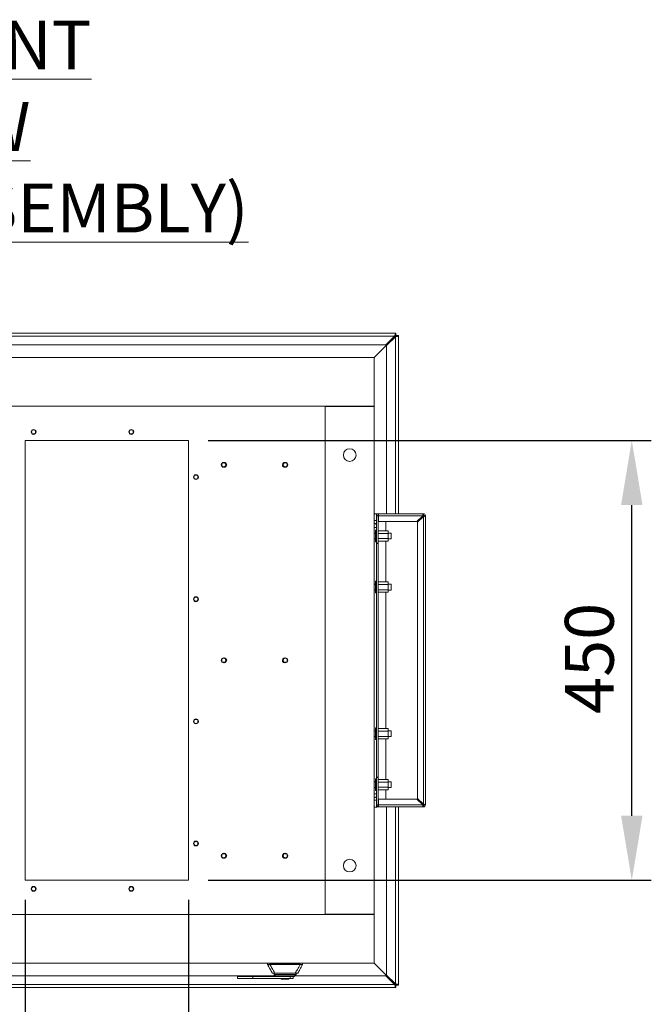
# Model space of a CAD drawing. Units: millimetres. Extents: x 63 to 8590, y 73 to 6123.
# Drawn here: x 1863 to 2510, y 1044 to 2052 of the extents above; entities that cross this region are included whole.
import ezdxf

# ---------------------------------------------------------------- set-up
doc = ezdxf.new("R2010")
doc.units = ezdxf.units.MM
doc.header["$LTSCALE"] = 5
doc.header["$PDSIZE"] = -1
doc.layers.add('Dimensions', color=7, linetype='Continuous')
doc.styles.add('SLDTEXTSTYLE1', font='romans.shx', dxfattribs={"width": 0.75})
doc.styles.get("Standard").update_dxf_attribs({"font": 'romans.shx', "width": 0.8})
doc.dimstyles.new('SLDDIMSTYLE2', dxfattribs={"dimscale": 10, "dimtxt": 2.5, "dimasz": 3.302, "dimexe": 1, "dimexo": 1, "dimgap": 0.926042, "dimtad": 1, "dimdec": 0, "dimrnd": 1e-09, "dimzin": 12, "dimdsep": 46, "dimtxsty": 'Standard', "dimcen": 2, "dimadec": 0, "dimazin": 3, "dimtfac": 1, "dimtdec": 0, "dimtmove": 0, "dimatfit": 0, "dimfxl": 1, "dimfrac": 2, "dimtolj": 1, "dimtzin": 12, "dimarcsym": 0})

# ---------------------------------------------------------------- blocks, each defined once
blk = doc.blocks.new('*D14')
at = {"layer": 'Defpoints', "color": 0, "transparency": 16777216}
for p in [(2036.3, 1621), (2490.1, 1621), (2036.3, 1171)]:
    blk.add_point(p, dxfattribs=at)
at = {"layer": 'Dimensions', "color": 0, "lineweight": -2, "transparency": 16777216}
for p, q in [((2056.3, 1621), (2510.1, 1621)), ((2490.1, 1237), (2490.1, 1554.9)), ((2056.3, 1171), (2510.1, 1171))]:
    blk.add_line(p, q, dxfattribs=at)
at = {"layer": 'Dimensions', "color": 0, "transparency": 16777216}
for points in [[(2479.1, 1554.9), (2501.1, 1554.9), (2490.1, 1621)], [(2479.1, 1237), (2501.1, 1237), (2490.1, 1171)]]:
    blk.add_solid(points, dxfattribs=at)
at = {"layer": 'Dimensions', "color": 0, "transparency": 16777216, "insert": (2421.6, 1398), "char_height": 50, "attachment_point": 2, "rotation": 90}
blk.add_mtext('\\A1;450', dxfattribs=at)
blk = doc.blocks.new('*D13')
at = {"layer": 'Defpoints', "color": 0, "transparency": 16777216}
for p in [(1868.8, 1171), (2036.3, 1171), (2036.3, 873.6)]:
    blk.add_point(p, dxfattribs=at)
at = {"layer": 'Dimensions', "color": 0, "lineweight": -2, "transparency": 16777216}
for p, q in [((1868.8, 1151), (1868.8, 853.6)), ((2036.3, 1151), (2036.3, 853.6)), ((1802.8, 873.6), (1736.8, 873.6)), ((1868.8, 873.6), (2036.3, 873.6)), ((2102.4, 873.6), (2302.6, 873.6))]:
    blk.add_line(p, q, dxfattribs=at)
at = {"layer": 'Dimensions', "color": 0, "transparency": 16777216}
for points in [[(1802.8, 884.6), (1802.8, 862.6), (1868.8, 873.6)], [(2102.4, 884.6), (2102.4, 862.6), (2036.3, 873.6)]]:
    blk.add_solid(points, dxfattribs=at)
at = {"layer": 'Dimensions', "color": 0, "transparency": 16777216, "insert": (2235.5, 917.1), "char_height": 50, "attachment_point": 5}
blk.add_mtext('\\A1;168', dxfattribs=at)

msp = doc.modelspace()

# ---------------------------------------------------------------- linework, layer by layer
at = {"color": 7, "linetype": 'Continuous', "lineweight": 18}
for p, q in [((1454.1, 1730.8), (2248.6, 1730.8)), ((2247.3, 1727.7), (1455.4, 1727.7)), ((2248.4, 1728.1), (2226.3, 1706)), ((2226.3, 1705.9), (2248.5, 1728)), ((2247.3, 1727.7), (2238.4, 1718.8)), ((2239.1, 1718.1), (2248, 1727)), ((2248.6, 1728.3), (2248.6, 1730.8)), ((2248.6, 1728.2), (2251.1, 1728.2)), ((2251.1, 1728.2), (2251.1, 1546)), ((2238.4, 1718.8), (1577.8, 1718.8)), ((2239.1, 1546), (2239.1, 1718.1)), ((2226.3, 1706), (1476.3, 1706)), ((2226.3, 1656), (2226.3, 1706)), ((2226.3, 1656), (1476.3, 1656)), ((2176.3, 1136.2), (2176.3, 1655.7)), ((2226.3, 1655.7), (2176.3, 1655.7)), ((2223.8, 1656), (2223.8, 1655.7)), ((2226.3, 1656), (2226.3, 1655.7)), ((2226.3, 1136.2), (2226.3, 1655.7)), ((1877.6, 1631.8), (1877.6, 1632.2)), ((1977.6, 1631.8), (1977.6, 1632.2)), ((1877.6, 1627.7), (1877.6, 1627.2)), ((1977.6, 1627.7), (1977.6, 1627.2)), ((1868.8, 1621), (2036.3, 1621)), ((1868.8, 1171), (1868.8, 1621)), ((2036.3, 1171), (2036.3, 1621)), ((2072.3, 1598), (2072.3, 1598.5)), ((2072.3, 1593.9), (2072.3, 1593.5)), ((2134.8, 1593.5), (2135.1, 1593.5)), ((2135.3, 1598), (2135.3, 1598.5)), ((2135.3, 1593.9), (2135.3, 1593.5)), ((2043.8, 1585.5), (2043.8, 1586)), ((2043.8, 1581.4), (2043.8, 1581)), ((2228.8, 1539), (2228.8, 1546)), ((2230.9, 1546), (2228.8, 1546)), ((2228.9, 1544.5), (2228.8, 1544.5)), ((2228.8, 1544), (2228.8, 1544)), ((2230.3, 1543.9), (2228.8, 1543.9)), ((2230.3, 1544), (2230.9, 1544)), ((2230.3, 1516), (2230.3, 1543.9)), ((2230.9, 1543.9), (2230.9, 1546)), ((2230.9, 1546), (2276.7, 1546)), ((2230.9, 1543.9), (2276, 1543.9)), ((2230.9, 1538), (2230.9, 1543.9)), ((2276, 1543.9), (2270.1, 1538)), ((2270.8, 1537.3), (2276.7, 1543.2)), ((2276.1, 1544), (2277, 1544)), ((2276.7, 1544.5), (2276.7, 1546)), ((2276.7, 1248.8), (2276.7, 1543.2)), ((2277, 1544), (2277, 1543.4)), ((2277.3, 1544), (2277, 1544)), ((2277.3, 1543.9), (2278.8, 1543.9)), ((2278.8, 1543.9), (2278.8, 1248.1)), ((2226.3, 1539), (2228.8, 1539)), ((2228.8, 1539), (2228.8, 1516)), ((2270.1, 1538), (2230.9, 1538)), ((2238.2, 1538), (2238.2, 1528.5)), ((2270.8, 1254.7), (2270.8, 1537.3)), ((2227.8, 1526.2), (2226.3, 1526.2)), ((2228.8, 1529.2), (2227.8, 1529.2)), ((2227.8, 1526.2), (2227.8, 1529.2)), ((2227.8, 1517.2), (2227.8, 1526.2)), ((2240.8, 1528.5), (2230.3, 1528.5)), ((2240.8, 1525.9), (2230.3, 1525.9)), ((2240.8, 1528.5), (2240.8, 1525.9)), ((2243.7, 1526.2), (2240.8, 1526.2)), ((2240.8, 1525.9), (2240.8, 1520.6)), ((2243.7, 1520.2), (2243.7, 1526.2)), ((2227.8, 1520.2), (2226.3, 1520.2)), ((2227.8, 1517.2), (2228.8, 1517.2)), ((2230.3, 1516), (2228.8, 1516)), ((2228.8, 1516), (2228.8, 1515.5)), ((2230.3, 1515.5), (2228.8, 1515.5)), ((2228.8, 1515.5), (2228.8, 1276.5)), ((2240.8, 1520.6), (2230.3, 1520.6)), ((2240.8, 1517.9), (2230.3, 1517.9)), ((2230.3, 1516), (2230.3, 1515.5)), ((2230.3, 1515.5), (2230.3, 1276.5)), ((2238.2, 1517.9), (2238.2, 1476.2)), ((2240.8, 1520.6), (2240.8, 1517.9)), ((2243.7, 1520.2), (2240.8, 1520.2)), ((2227.8, 1473.9), (2226.3, 1473.9)), ((2228.8, 1476.9), (2227.8, 1476.9)), ((2227.8, 1464.9), (2227.8, 1476.9)), ((2240.8, 1476.2), (2230.3, 1476.2)), ((2240.8, 1473.5), (2230.3, 1473.5)), ((2240.8, 1476.2), (2240.8, 1473.5)), ((2243.7, 1473.9), (2240.8, 1473.9)), ((2240.8, 1473.5), (2240.8, 1468.2)), ((2243.7, 1467.9), (2243.7, 1473.9)), ((2043.8, 1460.5), (2043.8, 1461)), ((2227.8, 1467.9), (2226.3, 1467.9)), ((2227.8, 1464.9), (2228.8, 1464.9)), ((2240.8, 1468.2), (2230.3, 1468.2)), ((2240.8, 1465.6), (2230.3, 1465.6)), ((2238.2, 1465.6), (2238.2, 1326.2)), ((2240.8, 1468.2), (2240.8, 1465.6)), ((2243.7, 1467.9), (2240.8, 1467.9)), ((2043.8, 1456.4), (2043.8, 1456)), ((2072.3, 1398), (2072.3, 1398.5)), ((2072.3, 1393.9), (2072.3, 1393.5)), ((2134.8, 1393.5), (2135.1, 1393.5)), ((2135.3, 1398), (2135.3, 1398.5)), ((2135.3, 1393.9), (2135.3, 1393.5)), ((2043.8, 1335.5), (2043.8, 1336)), ((2043.8, 1331.4), (2043.8, 1331)), ((2227.8, 1323.9), (2226.3, 1323.9)), ((2228.8, 1326.9), (2227.8, 1326.9)), ((2227.8, 1314.9), (2227.8, 1326.9)), ((2240.8, 1326.2), (2230.3, 1326.2)), ((2240.8, 1323.5), (2230.3, 1323.5)), ((2240.8, 1326.2), (2240.8, 1323.5)), ((2243.7, 1323.9), (2240.8, 1323.9)), ((2240.8, 1323.5), (2240.8, 1318.2)), ((2243.7, 1317.9), (2243.7, 1323.9)), ((2227.8, 1317.9), (2226.3, 1317.9)), ((2227.8, 1314.9), (2228.8, 1314.9)), ((2240.8, 1318.2), (2230.3, 1318.2)), ((2240.8, 1315.6), (2230.3, 1315.6)), ((2238.2, 1315.6), (2238.2, 1274)), ((2240.8, 1318.2), (2240.8, 1315.6)), ((2243.7, 1317.9), (2240.8, 1317.9)), ((2227.8, 1271.7), (2226.3, 1271.7)), ((2228.8, 1274.7), (2227.8, 1274.7)), ((2227.8, 1262.7), (2227.8, 1274.7)), ((2230.3, 1276.5), (2228.8, 1276.5)), ((2228.8, 1276.5), (2228.8, 1276)), ((2230.3, 1276), (2228.8, 1276)), ((2228.8, 1276), (2228.8, 1253)), ((2230.3, 1276.5), (2230.3, 1276)), ((2230.3, 1276), (2230.3, 1248.1)), ((2240.8, 1274), (2230.3, 1274)), ((2240.8, 1271.4), (2230.3, 1271.4)), ((2240.8, 1274), (2240.8, 1271.4)), ((2243.7, 1271.7), (2240.8, 1271.7)), ((2240.8, 1271.4), (2240.8, 1266.1)), ((2243.7, 1265.7), (2243.7, 1271.7)), ((2227.8, 1265.7), (2226.3, 1265.7)), ((2227.8, 1262.7), (2228.8, 1262.7)), ((2240.8, 1266.1), (2230.3, 1266.1)), ((2240.8, 1263.4), (2230.3, 1263.4)), ((2238.2, 1263.4), (2238.2, 1254)), ((2240.8, 1266.1), (2240.8, 1263.4)), ((2243.7, 1265.7), (2240.8, 1265.7)), ((2226.9, 1253), (2226.3, 1252.6)), ((2228.8, 1253), (2226.9, 1253)), ((2228.8, 1245.5), (2228.8, 1253)), ((2230.9, 1254), (2270.1, 1254)), ((2230.9, 1248.1), (2230.9, 1254)), ((2270.1, 1254), (2276, 1248.1)), ((2276.7, 1248.8), (2270.8, 1254.7)), ((2230.3, 1248.1), (2228.8, 1248.1)), ((2228.8, 1248), (2228.8, 1248)), ((2228.8, 1247.5), (2228.9, 1247.5)), ((2228.8, 1246), (2230.9, 1246)), ((2230.9, 1248), (2230.3, 1248)), ((2230.9, 1246), (2230.9, 1248.1)), ((2276, 1248.1), (2230.9, 1248.1)), ((2276.7, 1246), (2230.9, 1246)), ((2239.1, 1073.9), (2239.1, 1246)), ((2251.1, 1246), (2251.1, 1063.7)), ((2277, 1248), (2276.1, 1248)), ((2276.7, 1247.5), (2276.7, 1246)), ((2277, 1248.6), (2277, 1248)), ((2277.3, 1248), (2277, 1248)), ((2277.3, 1248.1), (2278.8, 1248.1)), ((2043.8, 1210.5), (2043.8, 1211)), ((2043.8, 1206.4), (2043.8, 1206)), ((2072.3, 1198), (2072.3, 1198.5)), ((2072.3, 1193.9), (2072.3, 1193.5)), ((2134.8, 1193.5), (2135.1, 1193.5)), ((2135.3, 1198), (2135.3, 1198.5)), ((2135.3, 1193.9), (2135.3, 1193.5)), ((1868.8, 1171), (2036.3, 1171)), ((1877.6, 1164.3), (1877.6, 1164.7)), ((1877.6, 1160.2), (1877.6, 1159.7)), ((1975.5, 1162.2), (1975.1, 1162.2)), ((1979.6, 1162.2), (1980.1, 1162.2)), ((1476.3, 1136), (2226.3, 1136)), ((2176.3, 1136.2), (2226.3, 1136.2)), ((2223.8, 1136.2), (2223.8, 1136)), ((2226.3, 1136.2), (2226.3, 1136)), ((2226.3, 1086), (2226.3, 1136)), ((1476.3, 1086), (2226.3, 1086)), ((2117.1, 1086), (2117.1, 1084.9)), ((2119.6, 1084.9), (2120.4, 1085)), ((2120.4, 1085), (2135.1, 1085)), ((2120.4, 1084.6), (2149.8, 1084.6)), ((2135.1, 1085), (2149.8, 1085)), ((2149.8, 1085), (2150.6, 1084.9)), ((2153.1, 1084.9), (2153.1, 1086)), ((2248.5, 1063.9), (2226.3, 1086)), ((2226.3, 1086), (2248.4, 1063.8)), ((1464.3, 1073.2), (2124.9, 1073.2)), ((2086.5, 1072.4), (2086.5, 1070.4)), ((2102, 1072.4), (2086.5, 1072.4)), ((2086.5, 1070.4), (2102, 1070.4)), ((2102, 1070.4), (2102, 1072.4)), ((2125.9, 1072.4), (2102, 1072.4)), ((2140.4, 1070.4), (2102, 1070.4)), ((2122, 1076), (2122, 1076)), ((2123.9, 1075.8), (2123.8, 1074.5)), ((2146.4, 1074.5), (2123.8, 1074.5)), ((2146.4, 1074.5), (2123.8, 1074.5)), ((2146.2, 1074.1), (2123.9, 1074.1)), ((2123.9, 1074.1), (2125.4, 1072.7)), ((2124.7, 1075.9), (2135.1, 1075.9)), ((2144.8, 1072.7), (2125.4, 1072.7)), ((2131.1, 1070.4), (2131.1, 1069.6)), ((2131.1, 1069.6), (2135.1, 1069.6)), ((2135.1, 1075.9), (2145.5, 1075.9)), ((2135.1, 1075.8), (2135.1, 1075.9)), ((2135.1, 1069.6), (2135.1, 1070.4)), ((2135.1, 1069.6), (2139.1, 1069.6)), ((2139.1, 1069.6), (2139.1, 1070.4)), ((2140.4, 1072.4), (2140.4, 1070.4)), ((2140.4, 1070.4), (2143.4, 1070.4)), ((2143.4, 1070.4), (2143.4, 1072.4)), ((2144.8, 1072.7), (2146.2, 1074.1)), ((2145.3, 1073.2), (2238.4, 1073.2)), ((2146.3, 1075.8), (2146.4, 1074.5)), ((2148.2, 1076), (2148.2, 1076)), ((2238.4, 1073.2), (2247.3, 1064.3)), ((2248, 1065), (2239.1, 1073.9)), ((2248.6, 1061.2), (1454.1, 1061.2)), ((2247.3, 1064.3), (1455.4, 1064.3)), ((2248.6, 1063.7), (2248.6, 1061.2)), ((2248.6, 1063.7), (2251.1, 1063.7))]:
    msp.add_line(p, q, dxfattribs=at)
at = {"color": 8, "linetype": 'Continuous', "lineweight": 18}
for p, q in [((2248, 1728.1), (2248.4, 1728.1)), ((2248, 1727), (2248, 1546)), ((2248.5, 1728), (2248.5, 1727.6)), ((2228.8, 1532), (2226.3, 1532)), ((2228.8, 1259.5), (2226.3, 1259.5)), ((2248, 1246), (2248, 1065)), ((2120.4, 1085), (2120.4, 1086)), ((2135.1, 1086), (2135.1, 1085)), ((2149.8, 1086), (2149.8, 1085)), ((2248.4, 1063.8), (2248, 1063.8)), ((2248.5, 1064.3), (2248.5, 1063.9))]:
    msp.add_line(p, q, dxfattribs=at)
at = {"color": 7, "linetype": 'Continuous', "lineweight": 18, "flags": 128}
for points in [[(2124.8, 1075.8), (2124.8, 1075.8), (2124.8, 1075.8), (2124.7, 1075.8), (2124.7, 1075.8), (2124.7, 1075.8), (2124.7, 1075.9), (2124.7, 1075.9), (2124.7, 1075.9)], [(2145.5, 1075.9), (2145.5, 1075.9), (2145.5, 1075.9), (2145.5, 1075.8), (2145.5, 1075.8), (2145.4, 1075.8), (2145.4, 1075.8), (2145.4, 1075.8), (2145.4, 1075.8)]]:
    msp.add_lwpolyline(points, dxfattribs=at)
at = {"color": 7, "linetype": 'Continuous', "lineweight": 18}
for centre in [(2201.3, 1606), (2201.3, 1186)]:
    msp.add_circle(centre, 6.5, dxfattribs=at)
for centre, radius, start, end in [((1877.6, 1629.7), 2.5, 90, 270), ((1877.6, 1629.7), 2.5, 270, 90), ((1977.6, 1629.7), 2.5, 90, 270), ((1977.6, 1629.7), 2.5, 270, 90), ((1877.6, 1629.7), 2.06, 90, 270), ((1877.6, 1629.7), 2.06, 270, 90), ((1977.6, 1629.7), 2.06, 90, 270), ((1977.6, 1629.7), 2.06, 270, 90), ((2072.3, 1596), 2.5, 90, 270), ((2072.3, 1596), 2.06, 90, 270), ((2072.3, 1596), 2.5, 270, 90), ((2072.3, 1596), 2.06, 270, 90), ((2072.8, 1596), 2.5, 264.2608, 95.7392), ((2072.3, 1596), 2.53, 278.757, 81.243), ((2134.8, 1596), 2.5, 84.2608, 270), ((2135.3, 1596), 2.5, 90, 270), ((2135.3, 1596), 2.53, 98.757, 261.243), ((2135.3, 1596), 2.06, 90, 270), ((2135.3, 1596), 2.5, 270, 90), ((2135.3, 1596), 2.06, 270, 90), ((2043.8, 1583.5), 2.5, 90, 270), ((2043.8, 1583.5), 2.06, 90, 270), ((2043.8, 1583.5), 2.5, 270, 90), ((2043.8, 1583.5), 2.06, 270, 90), ((2228.8, 1542), 4, 90, 128.6822), ((2230.9, 1543.9), 2.1, 90, 180), ((2230.9, 1543.9), 0.6, 90, 180), ((2276.7, 1543.9), 2.1, 0, 90), ((2276.7, 1543.9), 0.6, 0, 90), ((2043.8, 1458.5), 2.5, 90, 270), ((2043.8, 1458.5), 2.5, 270, 90), ((2043.8, 1458.5), 2.06, 90, 270), ((2043.8, 1458.5), 2.06, 270, 90), ((2072.3, 1396), 2.5, 90, 270), ((2072.3, 1396), 2.06, 90, 270), ((2072.3, 1396), 2.5, 270, 90), ((2072.3, 1396), 2.06, 270, 90), ((2072.8, 1396), 2.5, 264.2608, 95.7392), ((2072.3, 1396), 2.53, 278.7571, 81.2429), ((2134.8, 1396), 2.5, 84.2608, 270), ((2135.3, 1396), 2.5, 90, 270), ((2135.3, 1396), 2.53, 98.7571, 261.2429), ((2135.3, 1396), 2.06, 90, 270), ((2135.3, 1396), 2.5, 270, 90), ((2135.3, 1396), 2.06, 270, 90), ((2043.8, 1333.5), 2.5, 90, 270), ((2043.8, 1333.5), 2.06, 90, 270), ((2043.8, 1333.5), 2.5, 270, 90), ((2043.8, 1333.5), 2.06, 270, 90), ((2228.8, 1249.5), 4, 231.3178, 270), ((2230.9, 1248.1), 2.1, 180, 270), ((2230.9, 1248.1), 0.6, 180, 270), ((2276.7, 1248.1), 0.6, 270, 0), ((2276.7, 1248.1), 2.1, 270, 0), ((2043.8, 1208.5), 2.5, 90, 270), ((2043.8, 1208.5), 2.06, 90, 270), ((2043.8, 1208.5), 2.5, 270, 90), ((2043.8, 1208.5), 2.06, 270, 90), ((2072.3, 1196), 2.5, 90, 270), ((2072.3, 1196), 2.06, 90, 270), ((2072.3, 1196), 2.5, 270, 90), ((2072.3, 1196), 2.06, 270, 90), ((2072.8, 1196), 2.5, 264.2608, 95.7392), ((2072.3, 1196), 2.53, 278.757, 81.243), ((2134.8, 1196), 2.5, 84.2608, 270), ((2135.3, 1196), 2.5, 90, 270), ((2135.3, 1196), 2.53, 98.7571, 261.2429), ((2135.3, 1196), 2.06, 90, 270), ((2135.3, 1196), 2.5, 270, 90), ((2135.3, 1196), 2.06, 270, 90), ((1877.6, 1162.2), 2.5, 90, 270), ((1877.6, 1162.2), 2.06, 90, 270), ((1877.6, 1162.2), 2.5, 270, 90), ((1877.6, 1162.2), 2.06, 270, 90), ((1977.6, 1162.2), 2.5, 0, 180), ((1977.6, 1162.2), 2.5, 180, 0), ((1977.6, 1162.2), 2.06, 0, 180), ((1977.6, 1162.2), 2.06, 180, 0), ((2117.6, 1084.9), 0.5, 179.987, 209.0996), ((2117.6, 1084.9), 0.5, 180, 209.1), ((2120.4, 1085), 0.865, 187.0032, 212.0387), ((2121.5, 1085), 1.12, 179.0312, 197.3118), ((2148.7, 1085), 1.12, 342.6882, 0.9688), ((2149.8, 1085), 0.865, 327.9613, 352.9968), ((2152.6, 1084.9), 0.5, 330.9004, 0.013), ((2152.6, 1084.9), 0.5, 330.9, 0), ((2122.4, 1076.3), 0.5, 209.1, 270), ((2124.3, 1074.5), 0.5, 180, 225), ((2124.3, 1074.5), 0.5, 177, 180), ((2126.1, 1073.4), 1, 225, 270), ((2144.1, 1073.4), 1, 270, 315), ((2145.9, 1074.5), 0.5, 315, 0), ((2145.9, 1074.5), 0.5, 0, 3), ((2147.8, 1076.3), 0.5, 270, 330.9)]:
    msp.add_arc(centre, radius, start, end, dxfattribs=at)
for points, knots in [([(2248.6, 1730.8), (2248.5, 1730.7), (2248.3, 1730.6), (2248, 1730), (2247.7, 1729.1), (2247.5, 1728.3), (2247.4, 1727.8), (2247.3, 1727.7)], [0, 0, 0, 0, 0.257069, 0.478745, 0.700405, 0.922064, 1, 1, 1, 1]), ([(2248.6, 1728.3), (2248.4, 1728.2), (2248.1, 1728.2), (2247.7, 1728), (2247.4, 1727.8), (2247.3, 1727.7)], [0, 0, 0, 0, 0.354654, 0.710711, 1, 1, 1, 1]), ([(2248, 1727), (2248.5, 1727.1), (2249.2, 1727.3), (2250.2, 1727.5), (2250.9, 1727.8), (2251.1, 1728), (2251.1, 1728.2), (2251.1, 1728.2)], [0, 0, 0, 0, 0.257069, 0.478745, 0.700405, 0.922064, 1, 1, 1, 1]), ([(2248, 1727), (2248.1, 1727.1), (2248.4, 1727.4), (2248.6, 1727.8), (2248.6, 1728.1), (2248.6, 1728.2)], [0, 0, 0, 0, 0.354654, 0.710711, 1, 1, 1, 1]), ([(2276.7, 1546), (2276.7, 1545.9), (2276.6, 1545.9), (2276.4, 1545.5), (2276.3, 1544.9), (2276.1, 1544.4), (2276.1, 1544), (2276, 1543.9)], [0, 0, 0, 0, 0.228734, 0.448358, 0.667979, 0.8876, 1, 1, 1, 1]), ([(2276.7, 1544.5), (2276.7, 1544.5), (2276.6, 1544.4), (2276.4, 1544.3), (2276.2, 1544.1), (2276.1, 1543.9), (2276, 1543.9)], [0, 0, 0, 0, 0.259115, 0.527931, 0.796784, 1, 1, 1, 1]), ([(2276.7, 1543.2), (2277, 1543.2), (2277.5, 1543.3), (2278.1, 1543.5), (2278.6, 1543.6), (2278.8, 1543.8), (2278.8, 1543.8), (2278.8, 1543.9)], [0, 0, 0, 0, 0.228734, 0.448358, 0.667979, 0.8876, 1, 1, 1, 1]), ([(2276.7, 1543.2), (2276.8, 1543.2), (2277, 1543.3), (2277.2, 1543.5), (2277.3, 1543.7), (2277.3, 1543.8), (2277.3, 1543.9)], [0, 0, 0, 0, 0.259115, 0.527931, 0.796784, 1, 1, 1, 1]), ([(2228.8, 1535.3), (2228.6, 1535.3), (2228, 1535.4), (2227.1, 1535.9), (2226.6, 1536.5), (2226.3, 1536.8)], [0, 0, 0, 0, 0.252194, 0.604249, 1, 1, 1, 1]), ([(2226.3, 1254.6), (2226.6, 1255), (2227.1, 1255.6), (2228, 1256.1), (2228.6, 1256.1), (2228.8, 1256.2)], [0, 0, 0, 0, 0.439717, 0.739905, 1, 1, 1, 1]), ([(2226.9, 1253), (2226.9, 1253), (2226.9, 1253), (2226.7, 1253), (2226.4, 1253), (2226.3, 1253)], [0, 0, 0, 0, 0.021708, 0.830583, 1, 1, 1, 1]), ([(2276, 1248.1), (2276.1, 1247.8), (2276.2, 1247.3), (2276.4, 1246.7), (2276.5, 1246.2), (2276.6, 1246), (2276.7, 1246), (2276.7, 1246)], [0, 0, 0, 0, 0.228734, 0.448358, 0.667979, 0.8876, 1, 1, 1, 1]), ([(2276, 1248.1), (2276.1, 1248), (2276.2, 1247.8), (2276.4, 1247.6), (2276.6, 1247.5), (2276.7, 1247.5), (2276.7, 1247.5)], [0, 0, 0, 0, 0.259115, 0.527931, 0.796784, 1, 1, 1, 1]), ([(2278.8, 1248.1), (2278.8, 1248.1), (2278.8, 1248.2), (2278.4, 1248.4), (2277.8, 1248.5), (2277.2, 1248.7), (2276.9, 1248.7), (2276.7, 1248.8)], [0, 0, 0, 0, 0.228734, 0.448358, 0.667979, 0.8876, 1, 1, 1, 1]), ([(2277.3, 1248.1), (2277.3, 1248.1), (2277.3, 1248.3), (2277.2, 1248.4), (2277, 1248.6), (2276.8, 1248.7), (2276.7, 1248.8)], [0, 0, 0, 0, 0.259115, 0.527931, 0.796784, 1, 1, 1, 1]), ([(2117.1, 1084.9), (2117.1, 1084.9), (2117.2, 1084.8), (2117.7, 1084.8), (2118.5, 1084.8), (2119.2, 1084.9), (2119.6, 1084.9)], [0, 0, 0, 0, 0.249936, 0.500347, 0.761065, 1, 1, 1, 1]), ([(2117.1, 1084.9), (2117.1, 1084.9), (2117.1, 1084.9), (2117.1, 1084.9), (2117.1, 1084.9)], [0, 0, 0, 0, 0.56, 1, 1, 1, 1]), ([(2117.2, 1084.7), (2117.2, 1084.6), (2117.3, 1084.5), (2118.1, 1084.4), (2119.1, 1084.5), (2119.7, 1084.6)], [0, 0, 0, 0, 0.277221, 0.558027, 1, 1, 1, 1]), ([(2117.2, 1084.7), (2118.1, 1083), (2119.7, 1080.2), (2121.3, 1077.3), (2122, 1076)], [0, 0, 0, 0, 0.560016, 1, 1, 1, 1]), ([(2124.7, 1075.9), (2123.7, 1077.5), (2122.1, 1080.4), (2120.4, 1083.3), (2119.7, 1084.6)], [0, 0, 0, 0, 0.560237, 1, 1, 1, 1]), ([(2120.4, 1084.6), (2120.3, 1084.6), (2120, 1084.6), (2119.8, 1084.6), (2119.7, 1084.6)], [0, 0, 0, 0, 0.558296, 1, 1, 1, 1]), ([(2150.5, 1084.6), (2149.6, 1082.9), (2147.9, 1080), (2146.2, 1077.2), (2145.5, 1075.9)], [0, 0, 0, 0, 0.559771, 1, 1, 1, 1]), ([(2153, 1084.7), (2152.1, 1083), (2150.5, 1080.1), (2148.9, 1077.2), (2148.2, 1076)], [0, 0, 0, 0, 0.588367, 1, 1, 1, 1]), ([(2150.5, 1084.6), (2150.4, 1084.6), (2150.1, 1084.6), (2149.9, 1084.6), (2149.8, 1084.6)], [0, 0, 0, 0, 0.561334, 1, 1, 1, 1]), ([(2150.5, 1084.6), (2150.9, 1084.5), (2151.7, 1084.4), (2152.7, 1084.5), (2152.9, 1084.6), (2153, 1084.7)], [0, 0, 0, 0, 0.282733, 0.564363, 1, 1, 1, 1]), ([(2150.6, 1084.9), (2151, 1084.9), (2151.7, 1084.8), (2152.5, 1084.8), (2153, 1084.8), (2153.1, 1084.9), (2153.1, 1084.9)], [0, 0, 0, 0, 0.238856, 0.499488, 0.749667, 1, 1, 1, 1]), ([(2153.1, 1084.9), (2153.1, 1084.9), (2153.1, 1084.9), (2153.1, 1084.9), (2153.1, 1084.9)], [0, 0, 0, 0, 0.56, 1, 1, 1, 1]), ([(2122, 1076), (2122, 1076), (2122, 1076), (2122, 1075.9), (2122, 1075.9)], [0, 0, 0, 0, 0.499262, 1, 1, 1, 1]), ([(2124.8, 1075.8), (2124.4, 1075.8), (2123.5, 1075.8), (2122.6, 1075.8), (2122.5, 1075.8), (2122.4, 1075.8)], [0, 0, 0, 0, 0.279479, 0.558688, 1, 1, 1, 1]), ([(2135.1, 1075.8), (2133.1, 1075.8), (2129.6, 1075.8), (2126.3, 1075.8), (2124.8, 1075.8)], [0, 0, 0, 0, 0.562687, 1, 1, 1, 1]), ([(2126.1, 1072.4), (2126.1, 1072.4), (2126.2, 1072.4), (2126.8, 1072.4), (2127.9, 1072.4), (2129.7, 1072.4), (2132.2, 1072.4), (2135.1, 1072.4), (2138, 1072.4), (2140.5, 1072.4), (2142.3, 1072.4), (2143.4, 1072.4), (2144, 1072.4), (2144, 1072.4), (2144.1, 1072.4)], [0, 0, 0, 0, 0.057822, 0.12586, 0.205077, 0.295397, 0.395005, 0.5, 0.604995, 0.704603, 0.794923, 0.87414, 0.942178, 1, 1, 1, 1]), ([(2145.4, 1075.8), (2143.5, 1075.8), (2140.1, 1075.8), (2136.6, 1075.8), (2135.1, 1075.8)], [0, 0, 0, 0, 0.557221, 1, 1, 1, 1]), ([(2147.8, 1075.8), (2147.8, 1075.8), (2147.7, 1075.8), (2147.2, 1075.8), (2146.4, 1075.8), (2145.7, 1075.8), (2145.4, 1075.8)], [0, 0, 0, 0, 0.28093, 0.560979, 0.779372, 1, 1, 1, 1]), ([(2247.3, 1064.3), (2247.4, 1063.9), (2247.6, 1063.1), (2247.9, 1062.1), (2248.2, 1061.5), (2248.4, 1061.2), (2248.5, 1061.2), (2248.6, 1061.2)], [0, 0, 0, 0, 0.257069, 0.478745, 0.700405, 0.922064, 1, 1, 1, 1]), ([(2247.3, 1064.3), (2247.5, 1064.2), (2247.8, 1063.9), (2248.2, 1063.7), (2248.4, 1063.7), (2248.6, 1063.7)], [0, 0, 0, 0, 0.354654, 0.710711, 1, 1, 1, 1]), ([(2251.1, 1063.7), (2251.1, 1063.8), (2251, 1064), (2250.3, 1064.3), (2249.5, 1064.6), (2248.6, 1064.8), (2248.2, 1064.9), (2248, 1065)], [0, 0, 0, 0, 0.257069, 0.478745, 0.700405, 0.922064, 1, 1, 1, 1]), ([(2248.6, 1063.7), (2248.6, 1063.9), (2248.6, 1064.2), (2248.3, 1064.6), (2248.1, 1064.9), (2248, 1065)], [0, 0, 0, 0, 0.354654, 0.710711, 1, 1, 1, 1])]:
    msp.add_open_spline(points, degree=3, knots=knots, dxfattribs=at)
for points in [[(2248.4, 1728.1), (2248.4, 1728.1), (2248.5, 1728.2), (2248.5, 1728.3), (2248.6, 1728.3)], [(2248.6, 1728.2), (2248.6, 1728.2), (2248.6, 1728.1), (2248.5, 1728), (2248.5, 1728)], [(2248.6, 1063.7), (2248.5, 1063.7), (2248.5, 1063.7), (2248.4, 1063.8), (2248.4, 1063.8)], [(2248.5, 1063.9), (2248.5, 1063.9), (2248.6, 1063.8), (2248.6, 1063.8), (2248.6, 1063.7)]]:
    msp.add_open_spline(points, degree=3, dxfattribs=at)
at = {"color": 8, "linetype": 'Continuous', "lineweight": 18}
for points, knots in [([(2122, 1076), (2122, 1076), (2122.1, 1076), (2122.6, 1075.9), (2123.4, 1075.9), (2124.3, 1075.9), (2124.7, 1075.9)], [0, 0, 0, 0, 0.196346, 0.462024, 0.730506, 1, 1, 1, 1]), ([(2145.5, 1075.9), (2145.9, 1075.9), (2146.7, 1075.9), (2147.6, 1075.9), (2148.1, 1076), (2148.2, 1076), (2148.2, 1076)], [0, 0, 0, 0, 0.270409, 0.538421, 0.803809, 1, 1, 1, 1])]:
    msp.add_open_spline(points, degree=3, knots=knots, dxfattribs=at)

# ---------------------------------------------------------------- texts
at = {"color": 7, "linetype": 'Continuous', "lineweight": 0, "insert": (1715.1, 2050.6), "char_height": 50, "attachment_point": 1, "style": 'SLDTEXTSTYLE1'}
msp.add_mtext('{\\LFRONT VIEW\\P(ASSEMBLY)}', dxfattribs=at)

# ---------------------------------------------------------------- dimensions: what is measured, and where the dimension line sits
at = {"layer": 'Dimensions'}
dim = msp.add_linear_dim(base=(2490.1, 1621), p1=(2036.3, 1171), p2=(2036.3, 1621), angle=90, dimstyle='SLDDIMSTYLE2', override={"dimscale": 20}, dxfattribs=at)
dim.commit()
dim.dimension.update_dxf_attribs({"geometry": '*D14', "text_midpoint": (2490.1, 1398), "dimtype": 160})
dim = msp.add_linear_dim(base=(2036.3404129, 873.5590807), p1=(1868.8404129, 1170.9672698), p2=(2036.3404129, 1170.9672698), dimstyle='SLDDIMSTYLE2', override={"dimscale": 20}, dxfattribs=at)
dim.commit()
dim.dimension.update_dxf_attribs({"geometry": '*D13', "text_midpoint": (2235.5126748, 917.079914)})

doc.saveas('drawing.dxf')
